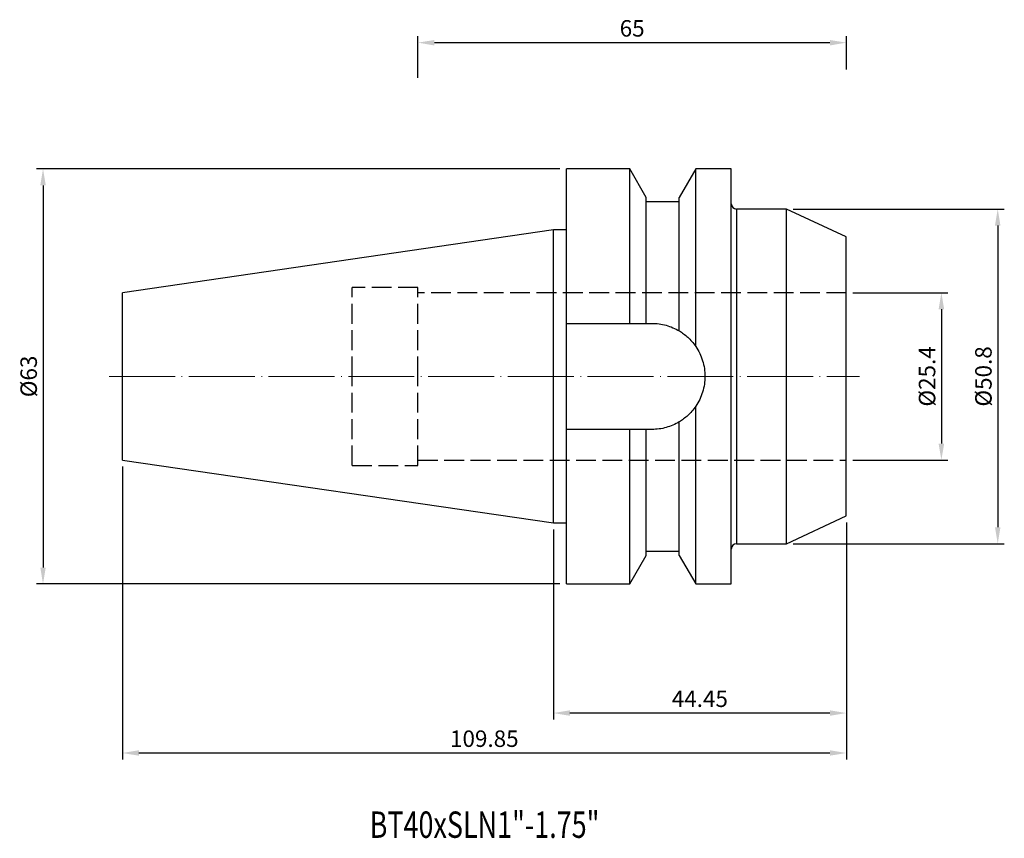
# Model space of a CAD drawing. Units: millimetres. Extents: x 79 to 228, y 30 to 154.
import ezdxf

# ---------------------------------------------------------------- set-up
doc = ezdxf.new("R2010")
doc.units = ezdxf.units.MM
doc.header["$PDSIZE"] = -1
doc.linetypes.add('CENTERJ', pattern=[12, 10, -1, 0, -1])
doc.linetypes.add('HIDDEN', pattern=[4, 3, -1])
doc.layers.get('DEFPOINTS').update_dxf_attribs({"lineweight": 18})
for name, color, linetype, lineweight in [('圖層2', 2, 'Continuous', 35), ('圖層3', 3, 'HIDDEN', 30), ('圖層5', 6, 'CENTERJ', 18)]:
    doc.layers.add(name, color=color, linetype=linetype, lineweight=lineweight)
doc.styles.add('CNS', font='romans.shx', dxfattribs={"width": 0.75, "bigfont": 'chineset.shx'})
doc.dimstyles.new('ISO-25', dxfattribs={"dimtxt": 2.5, "dimasz": 2.5, "dimexe": 1.25, "dimexo": 0.625, "dimtad": 1, "dimtxsty": 'Standard', "dimcen": 2.5, "dimadec": 0, "dimazin": 0, "dimtfac": 1, "dimtmove": 0, "dimatfit": 3, "dimfxl": 1, "dimarcsym": 0})

# ---------------------------------------------------------------- blocks, each defined once
blk = doc.blocks.new('*D145')
at = {"layer": 'DEFPOINTS', "color": 0}
for p in [(161.58, 131.18), (82.14, 68.18), (161.58, 68.18)]:
    blk.add_point(p, dxfattribs=at)
at = {"layer": '圖層2', "color": 4, "lineweight": -2}
for p, q in [((160.58, 131.18), (81.14, 131.18)), ((82.14, 128.68), (82.14, 70.68)), ((160.58, 68.18), (81.14, 68.18))]:
    blk.add_line(p, q, dxfattribs=at)
at = {"layer": '圖層2', "color": 4}
for points in [[(82.56, 128.68), (81.73, 128.68), (82.14, 131.18)], [(81.73, 70.68), (82.56, 70.68), (82.14, 68.18)]]:
    blk.add_solid(points, dxfattribs=at)
at = {"layer": '圖層2', "color": 3, "lineweight": -3, "insert": (80.29, 99.68), "char_height": 2.5, "attachment_point": 5, "rotation": 90, "style": 'CNS'}
blk.add_mtext('%%C63', dxfattribs=at)
blk = doc.blocks.new('*D193')
at = {"color": 4, "lineweight": -2}
for p, q in [((159.58, 76.46), (159.58, 47.59)), ((204.03, 77.51), (204.03, 47.59)), ((201.53, 48.59), (162.08, 48.59))]:
    blk.add_line(p, q, dxfattribs=at)
at = {"color": 4}
for points in [[(162.08, 49.01), (162.08, 48.18), (159.58, 48.59)], [(201.53, 48.18), (201.53, 49.01), (204.03, 48.59)]]:
    blk.add_solid(points, dxfattribs=at)
at = {"layer": 'DEFPOINTS', "color": 0}
for p in [(204.03, 78.51), (159.58, 77.46), (159.58, 48.59)]:
    blk.add_point(p, dxfattribs=at)
at = {"color": 3, "insert": (181.8, 50.44), "char_height": 2.5, "attachment_point": 5, "style": 'CNS'}
blk.add_mtext('44.45', dxfattribs=at)
blk = doc.blocks.new('*D194')
at = {"color": 4, "lineweight": -2}
for p, q in [((94.18, 86), (94.18, 41.53)), ((204.03, 77.51), (204.03, 41.53)), ((201.53, 42.53), (96.68, 42.53))]:
    blk.add_line(p, q, dxfattribs=at)
at = {"color": 4}
for points in [[(96.68, 42.95), (96.68, 42.12), (94.18, 42.53)], [(201.53, 42.12), (201.53, 42.95), (204.03, 42.53)]]:
    blk.add_solid(points, dxfattribs=at)
at = {"layer": 'DEFPOINTS', "color": 0}
for p in [(94.18, 87), (204.03, 78.51), (94.18, 42.53)]:
    blk.add_point(p, dxfattribs=at)
at = {"color": 3, "insert": (149.1, 44.38), "char_height": 2.5, "attachment_point": 5, "style": 'CNS'}
blk.add_mtext('109.85', dxfattribs=at)
blk = doc.blocks.new('*D196')
at = {"color": 4, "lineweight": -2}
for p, q in [((205.03, 112.38), (219.45, 112.38)), ((218.45, 109.88), (218.45, 89.48)), ((205.03, 86.98), (219.45, 86.98))]:
    blk.add_line(p, q, dxfattribs=at)
at = {"color": 4}
for points in [[(218.87, 109.88), (218.03, 109.88), (218.45, 112.38)], [(218.03, 89.48), (218.87, 89.48), (218.45, 86.98)]]:
    blk.add_solid(points, dxfattribs=at)
at = {"layer": 'DEFPOINTS', "color": 0}
for p in [(204.03, 112.38), (204.03, 86.98), (218.45, 86.98)]:
    blk.add_point(p, dxfattribs=at)
at = {"color": 3, "lineweight": -3, "insert": (216.6, 99.68), "char_height": 2.5, "attachment_point": 5, "rotation": 90, "style": 'CNS'}
blk.add_mtext('%%C25.4', dxfattribs=at)
blk = doc.blocks.new('*D197')
at = {"color": 4, "lineweight": -2}
for p, q in [((195.97, 125.08), (228, 125.08)), ((227, 122.58), (227, 76.78)), ((195.97, 74.28), (228, 74.28))]:
    blk.add_line(p, q, dxfattribs=at)
at = {"color": 4}
for points in [[(227.41, 122.58), (226.58, 122.58), (227, 125.08)], [(226.58, 76.78), (227.41, 76.78), (227, 74.28)]]:
    blk.add_solid(points, dxfattribs=at)
at = {"layer": 'DEFPOINTS', "color": 0}
for p in [(194.97, 125.08), (194.97, 74.28), (227, 74.28)]:
    blk.add_point(p, dxfattribs=at)
at = {"color": 3, "lineweight": -3, "insert": (225.15, 99.68), "char_height": 2.5, "attachment_point": 5, "rotation": 90, "style": 'CNS'}
blk.add_mtext('%%C50.8', dxfattribs=at)
blk = doc.blocks.new('*D198')
at = {"color": 4, "lineweight": -2}
for p, q in [((139.03, 144.98), (139.03, 151.33)), ((204.03, 146.24), (204.03, 151.33)), ((201.53, 150.33), (141.53, 150.33))]:
    blk.add_line(p, q, dxfattribs=at)
at = {"color": 4}
for points in [[(141.53, 150.74), (141.53, 149.91), (139.03, 150.33)], [(201.53, 149.91), (201.53, 150.74), (204.03, 150.33)]]:
    blk.add_solid(points, dxfattribs=at)
at = {"layer": 'DEFPOINTS', "color": 0}
for p in [(139.03, 150.33), (204.03, 145.24), (139.03, 143.98)]:
    blk.add_point(p, dxfattribs=at)
at = {"color": 3, "lineweight": -3, "insert": (171.53, 152.18), "char_height": 2.5, "attachment_point": 5, "style": 'CNS'}
blk.add_mtext('65', dxfattribs=at)

msp = doc.modelspace()

# ---------------------------------------------------------------- linework, layer by layer
at = {"layer": '圖層2', "lineweight": -3}
for p, q in [((171.1769, 131.1835), (161.5767, 131.1835)), ((161.5767, 107.7335), (161.5767, 131.1835)), ((173.6767, 126.8536), (171.1769, 131.1835)), ((171.1769, 107.7335), (171.1769, 131.1835)), ((181.1766, 131.1835), (178.6767, 126.8536)), ((186.5767, 131.1835), (181.1766, 131.1835)), ((181.1766, 104.2202), (181.1766, 131.1835)), ((186.5767, 99.6835), (186.5767, 131.1835)), ((173.6767, 107.7335), (173.6767, 126.8536)), ((178.6767, 126.1835), (173.6767, 126.1835)), ((178.6767, 106.5813), (178.6767, 126.8536)), ((194.9662, 125.0835), (187.3767, 125.0835)), ((187.3767, 125.0835), (187.3767, 99.6835)), ((204.0267, 120.8585), (194.9662, 125.0835)), ((194.9662, 99.6835), (194.9662, 125.0835)), ((159.5767, 121.9085), (94.1767, 112.3709)), ((161.5767, 121.9085), (159.5767, 121.9085)), ((159.5767, 99.6835), (159.5767, 121.9085)), ((204.0267, 99.6835), (204.0267, 120.8585)), ((94.1767, 99.6835), (94.1767, 112.3709)), ((161.5767, 107.7335), (171.1769, 107.7335)), ((161.5767, 91.6335), (161.5767, 107.7335)), ((173.6767, 107.7335), (174.5267, 107.7335)), ((94.1767, 86.9961), (94.1767, 99.6835)), ((159.5767, 77.4585), (159.5767, 99.6835)), ((186.5767, 68.1835), (186.5767, 99.6835)), ((187.3767, 99.6835), (187.3767, 74.2835)), ((194.9662, 74.2835), (194.9662, 99.6835)), ((204.0267, 78.5085), (204.0267, 99.6835)), ((181.1766, 68.1835), (181.1766, 95.1468)), ((178.6767, 72.5134), (178.6767, 92.7857)), ((161.5767, 68.1835), (161.5767, 91.6335)), ((171.1769, 91.6335), (161.5767, 91.6335)), ((171.1769, 68.1835), (171.1769, 91.6335)), ((173.6767, 72.5134), (173.6767, 91.6335)), ((174.5267, 91.6335), (173.6767, 91.6335)), ((94.1767, 86.9961), (159.5767, 77.4585)), ((194.9662, 74.2835), (204.0267, 78.5085)), ((159.5767, 77.4585), (161.5767, 77.4585)), ((187.3767, 74.2835), (194.9662, 74.2835)), ((171.1769, 68.1835), (173.6767, 72.5134)), ((173.6767, 73.1835), (178.6767, 73.1835)), ((178.6767, 72.5134), (181.1766, 68.1835)), ((161.5767, 68.1835), (171.1769, 68.1835)), ((181.1766, 68.1835), (186.5767, 68.1835))]:
    msp.add_line(p, q, dxfattribs=at)
for centre, start, end in [((187.3767, 125.8835), 180, 270), ((187.3767, 73.4835), 90, 180)]:
    msp.add_arc(centre, 0.8, start, end, dxfattribs=at)
for points in [[(171.1769, 107.7335), (172.0138, 107.7335), (172.8477, 107.7335), (173.6767, 107.7335)], [(173.6767, 91.6335), (172.8477, 91.6335), (172.0138, 91.6335), (171.1769, 91.6335)]]:
    msp.add_open_spline(points, degree=3, dxfattribs=at)
for points, knots in [([(174.5267, 107.7335), (175.2619, 107.7335), (175.9789, 107.6347), (177.0288, 107.3434), (177.3753, 107.2214), (178.0423, 106.9344), (178.3649, 106.7689), (178.6767, 106.5813)], [0, 0, 0, 0, 0.5, 0.5, 0.75, 0.75, 1, 1, 1, 1]), ([(178.6767, 106.5813), (179.1202, 106.3146), (179.5526, 105.9975), (180.3895, 105.2291), (180.7944, 104.7805), (181.1766, 104.2202)], [0, 0, 0, 0, 0.5, 0.5, 1, 1, 1, 1]), ([(181.1766, 104.2202), (181.6311, 103.554), (181.9775, 102.8362), (182.3354, 101.6811), (182.426, 101.2851), (182.546, 100.493), (182.5764, 100.0938), (182.5771, 99.2889), (182.5467, 98.8812), (182.427, 98.0868), (182.338, 97.6968), (182.1022, 96.9312), (181.9541, 96.5531), (181.6048, 95.8279), (181.4039, 95.48), (181.1766, 95.1468)], [0, 0, 0, 0, 0.25, 0.25, 0.375, 0.375, 0.5, 0.5, 0.625, 0.625, 0.75, 0.75, 0.875, 0.875, 1, 1, 1, 1]), ([(181.1766, 95.1468), (180.7975, 94.5911), (180.3936, 94.1421), (179.5551, 93.3715), (179.1191, 93.0519), (178.6767, 92.7857)], [0, 0, 0, 0, 0.5, 0.5, 1, 1, 1, 1]), ([(178.6767, 92.7857), (178.0533, 92.4106), (177.3921, 92.1258), (176.3428, 91.8326), (175.982, 91.7577), (175.2587, 91.6586), (174.8942, 91.6335), (174.5267, 91.6335)], [0, 0, 0, 0, 0.5, 0.5, 0.75, 0.75, 1, 1, 1, 1])]:
    msp.add_open_spline(points, degree=3, knots=knots, dxfattribs=at)
at = {"layer": '圖層3', "color": 3, "linetype": 'HIDDEN', "lineweight": -3}
for p, q in [((129.0267, 99.6835), (129.0267, 113.1835)), ((139.0267, 113.1835), (129.0267, 113.1835)), ((139.0267, 99.6835), (139.0267, 113.1835)), ((204.0267, 112.3835), (139.0267, 112.3835)), ((129.0267, 86.1835), (129.0267, 99.6835)), ((139.0267, 86.1835), (139.0267, 99.6835)), ((139.0267, 86.9835), (204.0267, 86.9835)), ((129.0267, 86.1835), (139.0267, 86.1835))]:
    msp.add_line(p, q, dxfattribs=at)
at = {"layer": '圖層5'}
msp.add_line((92.1767, 99.6835), (206.0267, 99.6835), dxfattribs=at)

# ---------------------------------------------------------------- texts
at = {"layer": '圖層2', "lineweight": -3, "style": 'CNS', "width": 0.75}
msp.add_text('BT40xSLN1"-1.75"', height=4, dxfattribs=at).set_placement((131.7003, 29.6544))

# ---------------------------------------------------------------- dimensions: what is measured, and where the dimension line sits
at = {"lineweight": -3}
dim = msp.add_linear_dim(base=(139.0267, 150.3283), p1=(204.0267, 145.2396), p2=(139.0267, 143.9751), dimstyle='ISO-25', override={"dimexe": 1, "dimexo": 1, "dimgap": 0.6, "dimdec": 3, "dimdsep": 46, "dimtxsty": 'CNS', "dimclrd": 4, "dimclre": 4, "dimclrt": 3, "dimadec": 2, "dimtdec": 3, "dimtzin": 0}, dxfattribs=at)
dim.commit()
dim.dimension.update_dxf_attribs({"geometry": '*D198', "text_midpoint": (171.5267, 152.1783)})
dim = msp.add_linear_dim(base=(226.9968, 74.2835), p1=(194.9662, 125.0835), p2=(194.9662, 74.2835), angle=90, text='%%C<>', dimstyle='ISO-25', override={"dimexe": 1, "dimexo": 1, "dimgap": 0.6, "dimdec": 3, "dimdsep": 46, "dimtxsty": 'CNS', "dimclrd": 4, "dimclre": 4, "dimclrt": 3, "dimadec": 2, "dimtdec": 3, "dimtzin": 0}, dxfattribs=at)
dim.commit()
dim.dimension.update_dxf_attribs({"geometry": '*D197', "text_midpoint": (225.1468, 99.6835)})
dim = msp.add_linear_dim(base=(218.4488, 86.9835), p1=(204.0267, 112.3835), p2=(204.0267, 86.9835), angle=90, text='%%C<>', dimstyle='ISO-25', override={"dimexe": 1, "dimexo": 1, "dimgap": 0.6, "dimdec": 3, "dimdsep": 46, "dimtxsty": 'CNS', "dimclrd": 4, "dimclre": 4, "dimclrt": 3, "dimadec": 2, "dimtdec": 3, "dimtzin": 0}, dxfattribs=at)
dim.commit()
dim.dimension.update_dxf_attribs({"geometry": '*D196', "text_midpoint": (218.4488, 99.6835), "dimtype": 160})
for base, p2, picture, middle in [((94.1767, 42.5326), (94.1767, 86.9961), '*D194', (149.1017, 44.3826)), ((159.5767, 48.5938), (159.5767, 77.4585), '*D193', (181.8017, 50.4438))]:
    dim = msp.add_linear_dim(base=base, p1=(204.0267, 78.5085), p2=p2, dimstyle='ISO-25', override={"dimexe": 1, "dimexo": 1, "dimgap": 0.6, "dimdec": 3, "dimdsep": 46, "dimtxsty": 'CNS', "dimclrd": 4, "dimclre": 4, "dimclrt": 3, "dimadec": 2, "dimazin": 2, "dimtdec": 3, "dimtzin": 0})
    dim.commit()
    dim.dimension.update_dxf_attribs({"geometry": picture, "text_midpoint": middle})
at = {"layer": '圖層2', "lineweight": -3}
dim = msp.add_linear_dim(base=(82.1428, 68.1835), p1=(161.5767, 131.1835), p2=(161.5767, 68.1835), angle=90, text='%%C<>', dimstyle='ISO-25', override={"dimexe": 1, "dimexo": 1, "dimgap": 0.6, "dimdec": 3, "dimdsep": 46, "dimtxsty": 'CNS', "dimclrd": 4, "dimclre": 4, "dimclrt": 3, "dimadec": 2, "dimtdec": 3, "dimtzin": 0}, dxfattribs=at)
dim.commit()
dim.dimension.update_dxf_attribs({"geometry": '*D145', "text_midpoint": (80.2928, 99.6835)})

doc.saveas('drawing.dxf')
